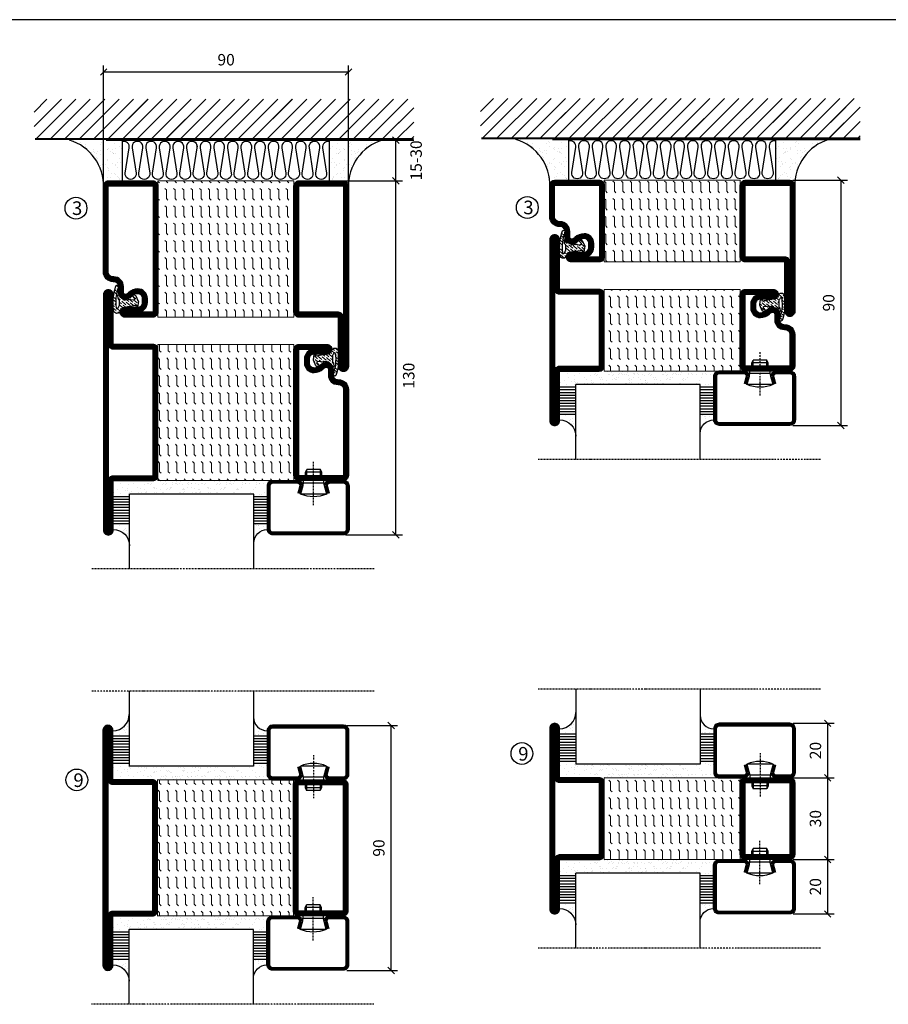
# Model space of a CAD drawing. Extents: x 0 to 1050, y 0 to 742.
# Drawn here: x 198 to 517, y 356 to 718 of the extents above; entities that cross this region are included whole.
import ezdxf

# ---------------------------------------------------------------- set-up
doc = ezdxf.new("R2010")
doc.units = 0
doc.linetypes.add('DASHDOT', pattern=[1, 0.5, -0.25, 0, -0.25])
doc.layers.get('0').update_dxf_attribs({"linetype": 'CONTINUOUS'})
doc.layers.get('DEFPOINTS').update_dxf_attribs({"linetype": 'CONTINUOUS'})
for name, color, linetype in [('CENTRUM', 3, 'DASHDOT'), ('FOGNINGB', 5, 'CONTINUOUS'), ('FRAME050', 6, 'CONTINUOUS'), ('GLAS_MED_FOGNING', 2, 'CONTINUOUS'), ('ISOLATION', 2, 'CONTINUOUS'), ('ISOLATOR', 2, 'CONTINUOUS'), ('ISOLERING', 3, 'CONTINUOUS'), ('SPKONTUR', 7, 'CONTINUOUS'), ('STALPROFIL', 1, 'CONTINUOUS')]:
    doc.layers.add(name, color=color, linetype=linetype)
doc.styles.add('ROMANS', font='romans', dxfattribs={"width": 0.8})
doc.dimstyles.new('ROMANS', dxfattribs={"dimscale": 1.2, "dimtxt": 3.5, "dimasz": 2, "dimexe": 2, "dimexo": 1, "dimgap": 2, "dimtad": 1, "dimdsep": 46, "dimtxsty": 'ROMANS', "dimblk1": 'OBLIQUE', "dimblk2": 'OBLIQUE', "dimsah": 1, "dimcen": 2.5, "dimclrd": 2, "dimclre": 2, "dimclrt": 6, "dimadec": 0, "dimazin": 0, "dimtfac": 1, "dimtmove": 2, "dimatfit": 3, "dimfxl": 1, "dimtolj": 1, "dimarcsym": 0})
pattern_1 = [(270, (-995.0312, -220), (3.175, -7e-16), [3.175, -3.175]), (315, (-995.0312, -223.175), (3.175, -9e-16), [0.79375, -2.902628, 0.79375, -4.490128])]

# ---------------------------------------------------------------- blocks, each defined once
blk = doc.blocks.new('_Oblique')
at = {"color": 0, "linetype": 'ByBlock', "lineweight": -2}
blk.add_line((-0.5, -0.5), (0.5, 0.5), dxfattribs=at)
blk = doc.blocks.new('*D438')
at = {"layer": 'DEFPOINTS', "color": 0, "transparency": 16777216}
for p in [(317.11, 658.35), (336.35, 658.35), (316.64, 528.36)]:
    blk.add_point(p, dxfattribs=at)
at = {"layer": 'GLAS_MED_FOGNING', "color": 2, "lineweight": -2, "transparency": 16777216}
for p, q in [((318.31, 658.35), (338.75, 658.35)), ((336.35, 528.36), (336.35, 658.35)), ((317.84, 528.36), (338.75, 528.36))]:
    blk.add_line(p, q, dxfattribs=at)
at = {"layer": 'GLAS_MED_FOGNING', "color": 2, "lineweight": -2, "transparency": 16777216, "xscale": 2.4, "yscale": 2.4, "zscale": 2.4}
for p, rotation in [((336.35, 658.35), 90), ((336.35, 528.36), 270)]:
    blk.add_blockref('_Oblique', p, dxfattribs=dict(at, rotation=rotation))
at = {"layer": 'GLAS_MED_FOGNING', "color": 6, "transparency": 16777216, "insert": (341.09, 586.8), "char_height": 4.2, "attachment_point": 5, "rotation": 90, "style": 'ROMANS'}
blk.add_mtext('\\A1;130', dxfattribs=at)
blk = doc.blocks.new('*D439')
at = {"layer": 'DEFPOINTS', "color": 0, "transparency": 16777216}
for p in [(331.44, 673.3), (336.35, 673.3), (300.71, 658.35)]:
    blk.add_point(p, dxfattribs=at)
at = {"layer": 'GLAS_MED_FOGNING', "color": 2, "lineweight": -2, "transparency": 16777216}
for p, q in [((332.64, 673.3), (338.75, 673.3)), ((336.35, 658.35), (336.35, 673.3)), ((301.91, 658.35), (338.75, 658.35))]:
    blk.add_line(p, q, dxfattribs=at)
at = {"layer": 'GLAS_MED_FOGNING', "color": 2, "lineweight": -2, "transparency": 16777216, "xscale": 2.4, "yscale": 2.4, "zscale": 2.4}
for p, rotation in [((336.35, 673.3), 90), ((336.35, 658.35), 270)]:
    blk.add_blockref('_Oblique', p, dxfattribs=dict(at, rotation=rotation))
at = {"layer": 'GLAS_MED_FOGNING', "color": 6, "transparency": 16777216, "insert": (343.81, 665.83), "char_height": 4.2, "attachment_point": 5, "rotation": 90, "style": 'ROMANS'}
blk.add_mtext('\\A1;15-30', dxfattribs=at)
blk = doc.blocks.new('*X35')
at = {"color": 0}
for p, q in [((-89, -51.88), (-77.52, -40.4)), ((-89, -46.57), (-82.83, -40.4)), ((-89, -41.27), (-88.13, -40.4)), ((-86.82, -55), (-72.22, -40.4)), ((-81.52, -55), (-66.92, -40.4)), ((-76.21, -55), (-61.61, -40.4)), ((-70.91, -55), (-56.31, -40.4)), ((-65.61, -55), (-51.01, -40.4)), ((-60.3, -55), (-45.7, -40.4)), ((-55, -55), (-40.4, -40.4)), ((-49.7, -55), (-35.1, -40.4)), ((-44.39, -55), (-29.79, -40.4)), ((-39.09, -55), (-24.49, -40.4)), ((-33.79, -55), (-19.19, -40.4)), ((-28.48, -55), (-13.88, -40.4)), ((-23.18, -55), (-8.58, -40.4)), ((-17.88, -55), (-3.28, -40.4)), ((-12.57, -55), (2.03, -40.4)), ((-7.27, -55), (7.33, -40.4)), ((-1.97, -55), (12.63, -40.4)), ((3.34, -55), (17.94, -40.4)), ((8.64, -55), (23.24, -40.4)), ((13.94, -55), (24, -44.94)), ((19.25, -55), (24, -50.25))]:
    blk.add_line(p, q, dxfattribs=at)
blk = doc.blocks.new('*X34')
at = {"color": 0}
for p, q in [((-6.84, -25.06), (-6.84, -25.06)), ((-1.82, -25.1), (-1.82, -25.1)), ((-0.61, -25.05), (-0.61, -25.05)), ((0, -24.05), (0, -24.05)), ((-6.93, -26.8), (-6.93, -26.8)), ((-6.01, -25.8), (-6.01, -25.8)), ((-6, -25.6), (-6, -25.6)), ((-5.64, -26.14), (-5.64, -26.14)), ((-5.3, -26.59), (-5.3, -26.59)), ((-4.52, -27.17), (-4.52, -27.17)), ((-3.9, -27.74), (-3.9, -27.74)), ((-2.96, -27.54), (-2.96, -27.54)), ((-2.59, -26.23), (-2.59, -26.23)), ((-1.55, -26.1), (-1.55, -26.1)), ((0.08, -25.88), (0.08, -25.88)), ((-6.93, -29.02), (-6.93, -29.02)), ((-6.13, -31.88), (-6.13, -31.88)), ((-5.23, -30.07), (-5.23, -30.07)), ((-5.09, -31.74), (-5.09, -31.74)), ((-4.39, -31.02), (-4.39, -31.02)), ((-4.38, -30.61), (-4.38, -30.61)), ((-3.46, -31.53), (-3.46, -31.53)), ((-1.91, -29.56), (-1.91, -29.56)), ((-1.7, -28.95), (-1.7, -28.95)), ((-1.54, -29.9), (-1.54, -29.9)), ((-0.74, -31.17), (-0.74, -31.17)), ((0.2, -31.49), (0.2, -31.49)), ((0.3, -31.03), (0.3, -31.03)), ((1, -30.06), (1, -30.06)), ((1.01, -30.83), (1.01, -30.83)), ((-6.81, -32.87), (-6.81, -32.87)), ((-5.82, -33.25), (-5.82, -33.25)), ((-4.27, -34.88), (-4.27, -34.88)), ((-3.83, -35.07), (-3.83, -35.07)), ((-3.61, -35.08), (-3.61, -35.08)), ((-3.46, -35.41), (-3.46, -35.41)), ((-2.77, -35.62), (-2.77, -35.62)), ((-1.57, -32.81), (-1.57, -32.81)), ((-1.35, -32.54), (-1.35, -32.54)), ((1.1, -36.1), (1.1, -36.1)), ((1.13, -34.68), (1.13, -34.68)), ((2.14, -35.97), (2.14, -35.97)), ((2.19, -33.32), (2.19, -33.32)), ((2.55, -33.65), (2.55, -33.65)), ((2.62, -35.07), (2.62, -35.07)), ((3.46, -35.61), (3.46, -35.61)), ((3.77, -35.75), (3.77, -35.75)), ((4.29, -35.25), (4.29, -35.25)), ((-6.68, -36.73), (-6.68, -36.73)), ((-5.96, -37.56), (-5.96, -37.56)), ((-4.28, -36.81), (-4.28, -36.81)), ((-4.14, -38.73), (-4.14, -38.73)), ((-3.24, -36.68), (-3.24, -36.68)), ((-1.72, -37), (-1.72, -37)), ((-1.62, -36.46), (-1.62, -36.46)), ((-1.44, -36.66), (-1.44, -36.66)), ((0.27, -37.55), (0.27, -37.55)), ((0.27, -38.83), (0.27, -38.83)), ((0.64, -39.16), (0.64, -39.16)), ((1.26, -38.54), (1.26, -38.54)), ((3.67, -36.69), (3.67, -36.69)), ((6.29, -37.07), (6.29, -37.07)), ((6.5, -37.54), (6.5, -37.54)), ((6.5, -38.47), (6.5, -38.47)), ((6.65, -37.41), (6.65, -37.41)), ((8.39, -39), (8.39, -39)), ((10.99, -39.98), (10.99, -39.98))]:
    blk.add_line(p, q, dxfattribs=at)
blk = doc.blocks.new('65_INF-B10')
at = {"layer": 'FOGNINGB', "const_width": 0.8}
for points in [[(29, -40.4), (-89, -40.4)], [(50.21, -40.4), (-67.79, -40.4)]]:
    blk.add_lwpolyline(points, dxfattribs=at)
at = {"layer": 'GLAS_MED_FOGNING'}
for p, q in [((-58, -25), (-58, -40)), ((18, -25), (18, -40))]:
    blk.add_line(p, q, dxfattribs=at)
for centre, start, end in [((-82.61, -23.14), 286.8568, 2.0678), ((42.61, -23.14), 177.9322, 253.1432)]:
    blk.add_arc(centre, 17.62, start, end, dxfattribs=at)
at = {"layer": 'ISOLERING'}
for points in [[(-58, -39.44, 0.538866), (-55.52, -37.19), (-56.98, -27.81, -1.166667), (-53.02, -27.81), (-54.48, -37.19, 1.166667), (-50.52, -37.19), (-51.98, -27.81, -1.166667), (-48.02, -27.81), (-49.48, -37.19, 1.166667), (-45.52, -37.19), (-46.98, -27.81, -1.166667), (-43.02, -27.81), (-44.48, -37.19, 1.166667), (-40.52, -37.19), (-41.98, -27.81, -1.166667), (-38.02, -27.81), (-39.48, -37.19, 1.166667), (-35.52, -37.19), (-36.98, -27.81, -1.166667), (-33.02, -27.81), (-34.48, -37.19, 1.166667), (-30.52, -37.19), (-31.98, -27.81, -1.166667), (-28.02, -27.81), (-29.48, -37.19, 1.166667), (-25.52, -37.19), (-26.98, -27.81, -1.166667), (-23.02, -27.81), (-24.48, -37.19, 1.166667), (-20.52, -37.19), (-21.98, -27.81, -1.166667), (-18.02, -27.81), (-19.48, -37.19, 1.166667), (-15.52, -37.19), (-16.98, -27.81, -1.166667), (-13.02, -27.81), (-14.48, -37.19, 1.166667), (-10.52, -37.19), (-11.98, -27.81, -1.166667), (-8.02, -27.81), (-9.48, -37.19, 0.538866), (-7, -39.44, 0.538866)], [(-53, -39.44, 0.538866), (-50.52, -37.19), (-51.98, -27.81, -1.166667), (-48.02, -27.81), (-49.48, -37.19, 1.166667), (-45.52, -37.19), (-46.98, -27.81, -1.166667), (-43.02, -27.81), (-44.48, -37.19, 1.166667), (-40.52, -37.19), (-41.98, -27.81, -1.166667), (-38.02, -27.81), (-39.48, -37.19, 1.166667), (-35.52, -37.19), (-36.98, -27.81, -1.166667), (-33.02, -27.81), (-34.48, -37.19, 1.166667), (-30.52, -37.19), (-31.98, -27.81, -1.166667), (-28.02, -27.81), (-29.48, -37.19, 1.166667), (-25.52, -37.19), (-26.98, -27.81, -1.166667), (-23.02, -27.81), (-24.48, -37.19, 1.166667), (-20.52, -37.19), (-21.98, -27.81, -1.166667), (-18.02, -27.81), (-19.48, -37.19, 1.166667), (-15.52, -37.19), (-16.98, -27.81, -1.166667), (-13.02, -27.81), (-14.48, -37.19, 1.166667), (-10.52, -37.19), (-11.98, -27.81, -1.166667), (-8.02, -27.81), (-9.48, -37.19, 1.166667), (-5.52, -37.19), (-6.98, -27.81, -1.166667), (-3.02, -27.81), (-4.48, -37.19, 0.538866), (-2, -39.44, 0.538866)], [(-33, -39.44, 0.538866), (-30.52, -37.19), (-31.98, -27.81, -1.166667), (-28.02, -27.81), (-29.48, -37.19, 1.166667), (-25.52, -37.19), (-26.98, -27.81, -1.166667), (-23.02, -27.81), (-24.48, -37.19, 1.166667), (-20.52, -37.19), (-21.98, -27.81, -1.166667), (-18.02, -27.81), (-19.48, -37.19, 1.166667), (-15.52, -37.19), (-16.98, -27.81, -1.166667), (-13.02, -27.81), (-14.48, -37.19, 1.166667), (-10.52, -37.19), (-11.98, -27.81, -1.166667), (-8.02, -27.81), (-9.48, -37.19, 1.166667), (-5.52, -37.19), (-6.98, -27.81, -1.166667), (-3.02, -27.81), (-4.48, -37.19, 1.166667), (-0.52, -37.19), (-1.98, -27.81, -1.166667), (1.98, -27.81), (0.52, -37.19, 1.166667), (4.48, -37.19), (3.02, -27.81, -1.166667), (6.98, -27.81), (5.52, -37.19, 1.166667), (9.48, -37.19), (8.02, -27.81, -1.166667), (11.98, -27.81), (10.52, -37.19, 1.166667), (14.48, -37.19), (13.02, -27.81, -1.166667), (16.98, -27.81), (15.52, -37.19, 0.538866), (18, -39.44, 0.538866)]]:
    blk.add_lwpolyline(points, format="xyb", dxfattribs=at)
at = {"layer": 'SPKONTUR'}
blk.add_line((24, -40), (-89, -40), dxfattribs=at)
at = {"layer": 'FOGNINGB'}
for p in [(0, 0), (5.3, 0), (26.51, 0)]:
    blk.add_blockref('*X35', p, dxfattribs=at)
at = {"layer": 'GLAS_MED_FOGNING', "xscale": -1}
blk.add_blockref('*X34', (-65, 0), dxfattribs=at)
at = {"layer": 'GLAS_MED_FOGNING'}
blk.add_blockref('*X34', (25, 0), dxfattribs=at)
blk = doc.blocks.new('*D441')
at = {"layer": 'DEFPOINTS', "color": 0, "transparency": 16777216}
for p in [(317.21, 458.4), (334.61, 458.4), (317.21, 368.4)]:
    blk.add_point(p, dxfattribs=at)
at = {"layer": 'GLAS_MED_FOGNING', "color": 2, "lineweight": -2, "transparency": 16777216}
for p, q in [((318.41, 458.4), (337.01, 458.4)), ((334.61, 368.4), (334.61, 458.4)), ((318.41, 368.4), (337.01, 368.4))]:
    blk.add_line(p, q, dxfattribs=at)
at = {"layer": 'GLAS_MED_FOGNING', "color": 2, "lineweight": -2, "transparency": 16777216, "xscale": 2.4, "yscale": 2.4, "zscale": 2.4}
for p, rotation in [((334.61, 458.4), 90), ((334.61, 368.4), 270)]:
    blk.add_blockref('_Oblique', p, dxfattribs=dict(at, rotation=rotation))
at = {"layer": 'GLAS_MED_FOGNING', "color": 6, "transparency": 16777216, "insert": (330.11, 413.4), "char_height": 4.2, "attachment_point": 5, "rotation": 90, "style": 'ROMANS'}
blk.add_mtext('\\A1;90', dxfattribs=at)
blk = doc.blocks.new('*D442')
at = {"color": 2, "lineweight": -2, "transparency": 16777216}
for p, q in [((229, 657), (229, 700.7)), ((229, 698.3), (319, 698.3)), ((319, 657.66), (319, 700.7))]:
    blk.add_line(p, q, dxfattribs=at)
at = {"layer": 'DEFPOINTS', "color": 0, "transparency": 16777216}
for p in [(319, 698.3), (229, 655.8), (319, 656.46)]:
    blk.add_point(p, dxfattribs=at)
at = {"color": 2, "lineweight": -2, "transparency": 16777216, "xscale": 2.4, "yscale": 2.4, "zscale": 2.4, "rotation": 180}
blk.add_blockref('_Oblique', (229, 698.3), dxfattribs=at)
at = {"color": 2, "lineweight": -2, "transparency": 16777216, "xscale": 2.4, "yscale": 2.4, "zscale": 2.4}
blk.add_blockref('_Oblique', (319, 698.3), dxfattribs=at)
at = {"color": 6, "transparency": 16777216, "insert": (274, 702.8), "char_height": 4.2, "attachment_point": 5, "style": 'ROMANS'}
blk.add_mtext('\\A1;90', dxfattribs=at)
blk = doc.blocks.new('*X58')
at = {"color": 0}
for p, q in [((-54.91, 29.43), (-54.91, 29.43)), ((-54.35, 29.09), (-54.35, 29.09)), ((-53.67, 29.92), (-53.67, 29.92)), ((-51.63, 29.45), (-51.63, 29.45)), ((-51.01, 29.96), (-51.01, 29.96)), ((-50.59, 29.59), (-50.59, 29.59)), ((-49.52, 29.98), (-49.52, 29.98)), ((-48.97, 29.8), (-48.97, 29.8)), ((-48.68, 29.44), (-48.68, 29.44)), ((-43.29, 29.99), (-43.29, 29.99)), ((-42.45, 29.46), (-42.45, 29.46)), ((-36.22, 29.47), (-36.22, 29.47)), ((-55.28, 26.61), (-55.28, 26.61)), ((-53.54, 26.07), (-53.54, 26.07)), ((-51.87, 27.5), (-51.87, 27.5)), ((-50.85, 28.14), (-50.85, 28.14)), ((-49.27, 28.36), (-49.27, 28.36)), ((-48.14, 26.26), (-48.14, 26.26)), ((-47.28, 26.54), (-47.28, 26.54)), ((-46.91, 26.2), (-46.91, 26.2)), ((-45.73, 28.12), (-45.73, 28.12)), ((-45.64, 27.51), (-45.64, 27.51)), ((-43.37, 25.36), (-43.37, 25.36)), ((-42.91, 26.33), (-42.91, 26.33)), ((-41.74, 25.57), (-41.74, 25.57)), ((-41.27, 28.29), (-41.27, 28.29)), ((-40.9, 27.96), (-40.9, 27.96)), ((-40.33, 28.31), (-40.33, 28.31)), ((-39.41, 27.52), (-39.41, 27.52)), ((-39.16, 26.36), (-39.16, 26.36)), ((-39.02, 25.93), (-39.02, 25.93)), ((-37.98, 26.07), (-37.98, 26.07)), ((-37.79, 26.31), (-37.79, 26.31)), ((-36.36, 26.28), (-36.36, 26.28)), ((-35.09, 28.38), (-35.09, 28.38)), ((-44.41, 25.22), (-44.41, 25.22))]:
    blk.add_line(p, q, dxfattribs=at)
blk = doc.blocks.new('*X49')
at = {"color": 0}
for p, q in [((-57.17, 44.26), (-57.17, 44.26)), ((-56.58, 43.49), (-56.58, 43.49)), ((-56.12, 44.39), (-56.12, 44.39)), ((-59.16, 41.51), (-59.16, 41.51)), ((-57.66, 43.32), (-57.66, 43.32)), ((-57.29, 42.98), (-57.29, 42.98)), ((-56.72, 42.52), (-56.72, 42.52)), ((-55.55, 41.39), (-55.55, 41.39)), ((-61.13, 29.42), (-61.13, 29.42)), ((-58.79, 29.95), (-58.79, 29.95)), ((-55.75, 29.97), (-55.75, 29.97)), ((-61.36, 28.17), (-61.36, 28.17)), ((-59.73, 28.38), (-59.73, 28.38)), ((-58.66, 26.09), (-58.66, 26.09)), ((-58.1, 27.49), (-58.1, 27.49)), ((-57.02, 28.74), (-57.02, 28.74)), ((-56.08, 28.07), (-56.08, 28.07)), ((-55.98, 28.88), (-55.98, 28.88))]:
    blk.add_line(p, q, dxfattribs=at)
blk = doc.blocks.new('GLASV6_18')
at = {"layer": 'GLAS_MED_FOGNING'}
for p, q in [((9.6, 49), (9.6, 30)), ((9.6, 41), (3.6, 41)), ((9.6, 40), (3.6, 40)), ((9.6, 39), (3.6, 39)), ((9.6, 38), (3.6, 38)), ((9.6, 37), (3.6, 37)), ((9.6, 36), (3.6, 36)), ((9.6, 35), (3.6, 35)), ((9.6, 34), (3.6, 34)), ((9.6, 33), (3.6, 33)), ((9.6, 32), (3.6, 32)), ((9.6, 31), (3.6, 31))]:
    blk.add_line(p, q, dxfattribs=at)
blk.add_arc((3.6, 49), 6, 270, 0, dxfattribs=at)
blk.add_blockref('*X49', (65, 0), dxfattribs=at)
blk = doc.blocks.new('SP40020')
at = {"layer": 'CENTRUM'}
blk.add_line((-13, 34.07), (-13, 18), dxfattribs=at)
at = {"layer": 'GLAS_MED_FOGNING'}
for p, q in [((-8.2, 30), (-17.8, 30)), ((-17.8, 30), (-16.73, 26)), ((-8.2, 30), (-9.27, 26)), ((-9.27, 26), (-16.73, 26)), ((-16.73, 26), (-16.73, 25)), ((-9.27, 26), (-9.27, 25)), ((-16, 23.5), (-16, 22)), ((-10, 22), (-16, 22)), ((-16, 22), (-15.5, 21)), ((-15.5, 23.5), (-15.5, 21)), ((-10.5, 23.5), (-10.5, 21)), ((-10, 22), (-10.5, 21)), ((-10, 23.5), (-10, 22)), ((-10.5, 21), (-15.5, 21))]:
    blk.add_line(p, q, dxfattribs=at)
blk.add_arc((-13, 18.93), 12.07, 66.5445, 113.4555, dxfattribs=at)
blk = doc.blocks.new('SP43020')
at = {"layer": 'SPKONTUR'}
blk.add_lwpolyline([(-8.2, 30), (-9, 27, 0.414214), (-7, 25), (-2, 25, 0.414214), (0, 27), (0, 43, 0.414214), (-2, 45), (-28, 45, 0.414214), (-30, 43), (-30, 27, 0.414214), (-28, 25), (-19, 25, 0.414214), (-17, 27), (-17.8, 30)], format="xyb", dxfattribs=at)
at = {"layer": 'STALPROFIL', "const_width": 1.25}
blk.add_lwpolyline([(-7.59, 29.84), (-8.37, 26.93, 0.398381), (-7, 25.62), (-2, 25.62, 0.414214), (-0.62, 27), (-0.62, 43, 0.414214), (-2, 44.38), (-28, 44.38, 0.414214), (-29.37, 43), (-29.37, 27, 0.414214), (-28, 25.62), (-19, 25.62, 0.398381), (-17.63, 26.93), (-18.41, 29.84)], format="xyb", dxfattribs=at)
at = {"layer": 'GLAS_MED_FOGNING'}
blk.add_blockref('SP40020', (0, 0), dxfattribs=at)
blk = doc.blocks.new('*X50')
at = {"color": 0}
for p, q in [((-39.97, 46.52), (-39.97, 46.52)), ((-39.43, 41.14), (-39.43, 41.14)), ((-39.17, 41.45), (-39.17, 41.45)), ((-38.29, 41.72), (-38.29, 41.72)), ((-38.13, 41.58), (-38.13, 41.58)), ((-38.03, 42.56), (-38.03, 42.56)), ((-36.5, 41.8), (-36.5, 41.8)), ((-37.92, 30.16), (-37.92, 30.16)), ((-37.06, 30), (-37.06, 30)), ((-36.22, 29.47), (-36.22, 29.47)), ((-35.25, 30.05), (-35.25, 30.05)), ((-39.41, 27.52), (-39.41, 27.52)), ((-39.16, 26.36), (-39.16, 26.36)), ((-39.02, 25.93), (-39.02, 25.93)), ((-37.98, 26.07), (-37.98, 26.07)), ((-37.79, 26.31), (-37.79, 26.31)), ((-36.36, 26.28), (-36.36, 26.28)), ((-35.09, 28.38), (-35.09, 28.38))]:
    blk.add_line(p, q, dxfattribs=at)
blk = doc.blocks.new('GLASH5')
at = {"layer": 'GLAS_MED_FOGNING'}
for p, q in [((-25, 49), (-25, 30)), ((-20, 41), (-25, 41)), ((-20, 40), (-25, 40)), ((-20, 39), (-25, 39)), ((-20, 38), (-25, 38)), ((-20, 37), (-25, 37)), ((-20, 36), (-25, 36)), ((-20, 35), (-25, 35)), ((-20, 34), (-25, 34)), ((-20, 33), (-25, 33)), ((-20, 32), (-25, 32)), ((-20, 31), (-25, 31))]:
    blk.add_line(p, q, dxfattribs=at)
blk.add_arc((-20, 48), 5, 180, 270, dxfattribs=at)
blk.add_blockref('*X50', (15, 0), dxfattribs=at)
blk = doc.blocks.new('glas 77000')
at = {"layer": 'CENTRUM'}
blk.add_lwpolyline([(154.51, 557.55), (90.25, 557.55), (69.85, 557.55), (50.79, 557.55)], dxfattribs=at)
at = {"layer": 'GLAS_MED_FOGNING'}
for p, q in [((110.25, 585.05), (64.6, 585.05)), ((64.6, 557.55), (64.6, 566.05)), ((110.25, 557.55), (110.25, 566.05))]:
    blk.add_line(p, q, dxfattribs=at)
at = {"xscale": -1, "rotation": 180}
for name, p in [('SP43020', (145.25, 615.05)), ('GLASV6_18', (55, 615.05))]:
    blk.add_blockref(name, p, dxfattribs=at)
at = {"layer": 'GLAS_MED_FOGNING', "xscale": -1, "rotation": 180}
for name, p in [('*X58', (119.5, 615.05)), ('*X58', (125.25, 615.05)), ('*X58', (139.33, 615.05)), ('*X58', (145.09, 615.05)), ('GLASH5', (135.25, 615.05))]:
    blk.add_blockref(name, p, dxfattribs=at)
blk = doc.blocks.new('5020')
at = {"layer": 'SPKONTUR'}
for points in [[(-13.2, 0, -0.4142136), (-15, 1.8), (-15, 18.2, -0.4142136), (-13.2, 20), (33.2, 20, -0.4142136), (35, 18.2), (35, 1.8, -0.4142136), (33.2, 0)], [(-13.2, 1.75, -0.4142136), (-13.25, 1.8), (-13.25, 18.2, -0.4142136), (-13.2, 18.25), (33.2, 18.25, -0.4142136), (33.25, 18.2), (33.25, 1.8, -0.4142136), (33.2, 1.75)]]:
    blk.add_lwpolyline(points, format="xyb", close=True, dxfattribs=at)
at = {"layer": 'STALPROFIL', "const_width": 1.75}
blk.add_lwpolyline([(-13.2, 0.875, -0.4142136), (-14.125, 1.8), (-14.125, 18.2, -0.4142136), (-13.2, 19.125), (33.2, 19.125, -0.4142136), (34.125, 18.2), (34.125, 1.8, -0.4142136), (33.2, 0.875)], format="xyb", close=True, dxfattribs=at)
blk = doc.blocks.new('5022')
at = {"layer": 'SPKONTUR', "flags": 128}
blk.add_lwpolyline([(-15, -1.8), (-15, -16.4), (-33.2, -16.4, 0.414214), (-35, -18.2), (-35, -18.2, 0.414214), (-33.2, -20), (53.2, -20, 0.414214), (55, -18.2), (55, -18.2, 0.414214), (53.2, -16.4), (35, -16.4), (35, -1.8, 0.414214), (33.2, 0), (-13.2, 0, 0.414214)], format="xyb", close=True, dxfattribs=at)
at = {"layer": 'SPKONTUR'}
for points in [[(10, -18.25), (53.2, -18.25, 0.413617), (53.25, -18.2, 0.413581), (53.2, -18.15), (35, -18.15, -0.414214), (33.25, -16.4), (33.25, -1.8, 0.414214), (33.2, -1.75), (10, -1.75), (-13.2, -1.75, 0.414214), (-13.25, -1.8), (-13.25, -16.4, -0.414214), (-15, -18.15), (-33.2, -18.15, 0.413629), (-33.25, -18.2, 0.413569), (-33.2, -18.25)], [(53.2, -18.25), (53.2, -18.25, 0.413617), (53.25, -18.2, 0.413581), (53.2, -18.15), (35, -18.15, -0.414214), (33.25, -16.4), (33.25, -1.8, 0.414214), (33.2, -1.75), (33.2, -1.75), (-13.2, -1.75, 0.414214), (-13.25, -1.8), (-13.25, -16.4, -0.414214), (-15, -18.15), (-33.2, -18.15, 0.413629), (-33.25, -18.2, 0.413569), (-33.2, -18.25)]]:
    blk.add_lwpolyline(points, format="xyb", close=True, dxfattribs=at)
at = {"layer": 'STALPROFIL', "const_width": 1.75, "flags": 128}
blk.add_lwpolyline([(53.2, -17.28), (35, -17.28, -0.414214), (34.12, -16.4), (34.12, -1.8, 0.414214), (33.2, -0.88), (33.2, -0.88), (-13.2, -0.88, 0.414214), (-14.12, -1.8), (-14.12, -16.4, -0.414214), (-15, -17.28), (-33.2, -17.28, 0.414214), (-34.12, -18.2, 0.414214), (-33.2, -19.12), (53.2, -19.12, 0.414214), (54.12, -18.2, 0.414214)], format="xyb", close=True, dxfattribs=at)
blk.add_lwpolyline([(53.2, -19.12), (53.2, -19.12)], dxfattribs=at)
blk = doc.blocks.new('*U419')
at = {"layer": 'ISOLATOR', "lineweight": 0}
h = blk.add_hatch(dxfattribs=at)
h.set_pattern_fill('FLEX', color=256, scale=0.5, angle=-90, style=0)
h.set_pattern_definition(pattern_1)
h.paths.add_polyline_path([(-20, 25), (-70, 25), (-70, -25), (-20, -25)])
blk.add_lwpolyline([(-70, 25), (-70, -25), (-20, -25), (-20, 25)], close=True, dxfattribs=at)
at = {"lineweight": 0, "rotation": 270}
for name, p in [('5022', (-70, 10)), ('5020', (-20, 10))]:
    blk.add_blockref(name, p, dxfattribs=at)
blk = doc.blocks.new('3010')
at = {"layer": 'SPKONTUR'}
blk.add_lwpolyline([(-8.4, 11.9), (-8.4, 11.89), (-8.4, 11.9, -0.414214), (-5.9, 14.4), (-3.8, 14.4, 0.414214), (-2, 16.2), (-2, 16.4, -0.414214), (1.6, 20), (13.2, 20, -0.414214), (15, 18.2), (15, 1.8, -0.414214), (13.2, 0), (-13.2, 0, -0.414214), (-15, 1.8), (-15, 12.1, -0.414214), (-13.2, 13.9), (-13.2, 13.9, -0.414214), (-11.4, 12.1), (-11.4, 7.4, 0.414214), (-9.6, 5.6), (-8.2, 5.6, 0.414214), (-6.4, 7.4, 0.198912), (-7.28, 9.52), (-7.52, 9.76, -0.198912), (-8.4, 11.89)], format="xyb", dxfattribs=at)
blk.add_lwpolyline([(-6.65, 11.89), (-6.65, 11.9, -0.414214), (-5.9, 12.65), (-3.8, 12.65, 0.414214), (-0.25, 16.2), (-0.25, 16.4, -0.414214), (1.6, 18.25), (13.2, 18.25, -0.414214), (13.25, 18.2), (13.25, 1.8, -0.414214), (13.2, 1.75), (-13.2, 1.75, -0.414214), (-13.25, 1.8), (-13.25, 12.1, -0.413618), (-13.2, 12.15, -0.41358), (-13.15, 12.1), (-13.15, 7.4, 0.414214), (-9.6, 3.85), (-8.2, 3.85, 0.414214), (-4.65, 7.4, 0.198912), (-6.04, 10.76), (-6.28, 11, -0.198912)], format="xyb", close=True, dxfattribs=at)
at = {"layer": 'STALPROFIL', "const_width": 1.75}
blk.add_lwpolyline([(-7.52, 11.89), (-7.52, 11.9, -0.414214), (-5.9, 13.53), (-3.8, 13.53, 0.414214), (-1.13, 16.2), (-1.13, 16.4, -0.414214), (1.6, 19.12), (13.2, 19.12, -0.414214), (14.12, 18.2), (14.12, 1.8, -0.414214), (13.2, 0.88), (-13.2, 0.88, -0.414214), (-14.12, 1.8), (-14.12, 12.1, -0.414214), (-13.2, 13.02, -0.414214), (-12.28, 12.1), (-12.28, 7.4, 0.414214), (-9.6, 4.73), (-8.2, 4.73, 0.414214), (-5.52, 7.4, 0.198912), (-6.66, 10.14), (-6.9, 10.38, -0.198912)], format="xyb", close=True, dxfattribs=at)
blk = doc.blocks.new('SP40035')
at = {"layer": 'GLAS_MED_FOGNING', "lineweight": 0}
h = blk.add_hatch(dxfattribs=at)
h.set_pattern_fill('ANSI36', color=256, scale=0.25, angle=5, style=0)
h.set_pattern_definition([(50, (1250, -935), (0.2848244, 1.57429627), [1.984375, -0.396875, 0, -0.396875])])
h.paths.add_polyline_path([(6.28, 11.93, -0.354119), (6.48, 12.26), (6.63, 12.32, -0.206482), (7.71, 13.98, -0.042559), (8.12, 14.28, 0.7927), (8, 14.65), (6.9, 14.56, 0.177741), (6.78, 14.5), (6.71, 14.43, -0.198912), (6, 14.14), (4.43, 14.14, -0.155409), (3.85, 14.32, 0.0327), (3.54, 14.52, -0.977099), (3.45, 15.32, -0.132977), (10.82, 14.45, 0.048391), (10.91, 14.4), (11.2, 14.4, 0.020293), (11.35, 14.41, 0.593297), (11.43, 15.37, 0.066094), (6.59, 16.4), (3.67, 16.4, 0.01672), (2.43, 16.26, 0.695311), (1.97, 13.89, -0.169939), (3.05, 13.4, -0.085808), (3.42, 12.96), (3.44, 12.83, -0.105307), (3.6, 12.1), (3.6, 11.85), (4.21, 8.01, -0.463822), (4.11, 7.89), (3.86, 8.02, 0.250947), (3.6, 7.77), (3.6, 7.54, 0.062275), (3.64, 7.45), (5.74, 7.16, 0.129372), (5.89, 7.19), (7.85, 8.08, 0.605976), (7.76, 9.28), (6.8, 8.41, -0.440011), (6.44, 8.66), (6.29, 9.75, -0.305731), (6.38, 9.95), (6.43, 9.98, 0.305731), (6.53, 10.18)])
at = {"layer": 'ISOLATION', "flags": 128}
blk.add_lwpolyline([(2.43, 16.26, -0.122178), (11.43, 15.37, -1), (10.82, 14.45, 0.13322), (3.44, 15.32, 0.960853), (3.54, 14.52, -0.0327), (3.85, 14.32, 0.155409), (4.43, 14.14), (6, 14.14, 0.198912), (6.71, 14.43), (6.78, 14.5, -0.177741), (6.9, 14.56), (8, 14.65, -0.7927), (8.12, 14.28, 0.196607), (6.77, 12.46, -0.247298), (6.64, 12.32), (6.48, 12.26, 0.354119), (6.28, 11.93), (6.53, 10.18, -0.305731), (6.43, 9.98), (6.38, 9.95, 0.305731), (6.29, 9.75), (6.44, 8.66, 0.440011), (6.8, 8.41), (7.76, 9.28, -0.605976), (7.85, 8.08), (5.85, 7.18, -0.094896), (5.74, 7.16), (3.64, 7.45, -0.501378), (3.86, 8.02), (4.11, 7.89, 0.453318), (4.21, 8.01), (3.42, 12.96, 0.212342), (2.3, 13.75, -0.806331)], format="xyb", close=True, dxfattribs=at)
blk = doc.blocks.new('3022')
at = {"layer": 'SPKONTUR'}
for points in [[(-33.57, -19.94), (32.83, -19.94, 0.414214), (34.63, -18.14), (34.63, -18.14, 0.414214), (32.83, -16.34), (14.63, -16.34), (14.63, -1.74, 0.414214), (12.83, 0.06), (-13.57, 0.06), (-13.57, 0.06, 0.414214), (-15.37, -1.74), (-15.37, -16.34), (-33.57, -16.34, 0.414214), (-35.37, -18.14), (-35.37, -18.14, 0.414214), (-33.57, -19.94)], [(-33.57, -18.17), (32.83, -18.17, 0.414214), (32.85, -18.14, 0.414214), (32.83, -18.12), (14.63, -18.12, -0.414214), (12.85, -16.34), (12.85, -1.74, 0.414214), (12.83, -1.72), (-13.57, -1.72), (-13.57, -1.72, 0.414214), (-13.6, -1.74), (-13.6, -16.34, -0.414214), (-15.37, -18.12), (-33.57, -18.12, 0.414214), (-33.6, -18.14, 0.414214), (-33.57, -18.17)]]:
    blk.add_lwpolyline(points, format="xyb", close=True, dxfattribs=at)
at = {"layer": 'STALPROFIL', "const_width": 1.75}
blk.add_lwpolyline([(-33.57, -19.04), (32.83, -19.04, 0.414214), (33.73, -18.14, 0.414214), (32.83, -17.24), (14.63, -17.24, -0.414214), (13.73, -16.34), (13.73, -1.74, 0.414214), (12.83, -0.84), (-13.57, -0.84), (-13.57, -0.84, 0.414214), (-14.47, -1.74), (-14.47, -16.34, -0.414214), (-15.37, -17.24), (-33.57, -17.24, 0.414214), (-34.47, -18.14, 0.414214), (-33.57, -19.04)], format="xyb", close=True, dxfattribs=at)
blk = doc.blocks.new('53050')
at = {"layer": 'ISOLATOR', "lineweight": 0}
h = blk.add_hatch(dxfattribs=at)
h.set_pattern_fill('FLEX', color=256, scale=0.5, style=0)
h.set_pattern_definition([(0, (210, -950.0312), (0, 3.175), [3.175, -3.175]), (45, (213.175, -950.0312), (2e-16, 3.175), [0.79375, -2.902628, 0.79375, -4.490128])])
h.paths.add_polyline_path([(-15, 0), (15, 0), (15, 50), (-15, 50)])
blk.add_lwpolyline([(-15, 0), (15, 0), (15, 50), (-15, 50)], close=True, dxfattribs=at)
blk = doc.blocks.new('*U426')
at = {"lineweight": 0, "rotation": 270}
for name, p in [('53050', (-70, -15)), ('3010', (-20, -15)), ('SP40035', (-20, 0))]:
    blk.add_blockref(name, p, dxfattribs=at)
at = {"layer": 'ISOLATOR', "lineweight": 0, "rotation": 270}
blk.add_blockref('3022', (-70.06, -15.37), dxfattribs=at)
blk = doc.blocks.new('3021')
at = {"layer": 'SPKONTUR'}
for points in [[(-15, -16.4), (-15, -1.8, -0.414214), (-13.2, 0), (13.2, 0, -0.414214), (15, -1.8), (15, -18.2, -0.414214), (13.2, -20), (-33.2, -20, -0.414214), (-35, -18.2), (-35, -18.2, -0.414214), (-33.2, -16.4)], [(-13.25, -16.4), (-13.25, -1.8, -0.414214), (-13.2, -1.75), (13.2, -1.75, -0.414214), (13.25, -1.8), (13.25, -18.2, -0.414214), (13.2, -18.25), (-33.2, -18.25, -0.413618), (-33.25, -18.2, -0.413579), (-33.2, -18.15), (-15, -18.15, 0.414214)]]:
    blk.add_lwpolyline(points, format="xyb", close=True, dxfattribs=at)
at = {"layer": 'STALPROFIL', "const_width": 1.75}
blk.add_lwpolyline([(-14.13, -16.4), (-14.13, -1.8, -0.414214), (-13.2, -0.87), (13.2, -0.87, -0.414214), (14.12, -1.8), (14.12, -18.2, -0.414214), (13.2, -19.12), (-33.2, -19.12, -0.414214), (-34.13, -18.2, -0.414214), (-33.2, -17.27), (-15, -17.27, 0.414214)], format="xyb", close=True, dxfattribs=at)
blk = doc.blocks.new('*U421')
at = {"lineweight": 0, "rotation": 90}
for name, p in [('3010', (20, 15)), ('53050', (70, 15)), ('3021', (70, 15)), ('SP40035', (20, 0))]:
    blk.add_blockref(name, p, dxfattribs=at)
blk = doc.blocks.new('3020')
at = {"layer": 'SPKONTUR'}
for points in [[(-13.2, 0, -0.4142136), (-15, 1.8), (-15, 18.2, -0.4142136), (-13.2, 20), (13.2, 20, -0.4142136), (15, 18.2), (15, 1.8, -0.4142136), (13.2, 0)], [(-13.2, 1.75, -0.4142136), (-13.25, 1.8), (-13.25, 18.2, -0.4142136), (-13.2, 18.25), (13.2, 18.25, -0.4142136), (13.25, 18.2), (13.25, 1.8, -0.4142136), (13.2, 1.75)]]:
    blk.add_lwpolyline(points, format="xyb", close=True, dxfattribs=at)
at = {"layer": 'STALPROFIL', "const_width": 1.75}
blk.add_lwpolyline([(-13.2, 0.875, -0.4142136), (-14.125, 1.8), (-14.125, 18.2, -0.4142136), (-13.2, 19.125), (13.2, 19.125, -0.4142136), (14.125, 18.2), (14.125, 1.8, -0.4142136), (13.2, 0.875)], format="xyb", close=True, dxfattribs=at)
blk = doc.blocks.new('*U422')
at = {"lineweight": 0, "rotation": 270}
for name, p in [('53050', (-70, -15)), ('3020', (-20, -15))]:
    blk.add_blockref(name, p, dxfattribs=at)
at = {"layer": 'ISOLATOR', "lineweight": 0, "rotation": 270}
blk.add_blockref('3022', (-70.06, -15.37), dxfattribs=at)
blk = doc.blocks.new('*D443')
at = {"color": 2, "lineweight": -2, "transparency": 16777216}
for p, q in [((482.23, 658.56), (502.28, 658.56)), ((499.88, 658.56), (499.88, 568.55)), ((482.27, 568.55), (502.28, 568.55))]:
    blk.add_line(p, q, dxfattribs=at)
at = {"layer": 'DEFPOINTS', "color": 0, "transparency": 16777216}
for p in [(481.03, 658.56), (481.07, 568.55), (499.88, 568.55)]:
    blk.add_point(p, dxfattribs=at)
at = {"color": 2, "lineweight": -2, "transparency": 16777216, "xscale": 2.4, "yscale": 2.4, "zscale": 2.4}
for p, rotation in [((499.88, 658.56), 90), ((499.88, 568.55), 270)]:
    blk.add_blockref('_Oblique', p, dxfattribs=dict(at, rotation=rotation))
at = {"color": 6, "transparency": 16777216, "insert": (495.38, 613.56), "char_height": 4.2, "attachment_point": 5, "rotation": 90, "style": 'ROMANS'}
blk.add_mtext('\\A1;90', dxfattribs=at)
blk = doc.blocks.new('*D444')
at = {"color": 2, "lineweight": -2, "transparency": 16777216}
for p, q in [((482.31, 409.18), (497.42, 409.18)), ((495.02, 389.18), (495.02, 409.18)), ((482.31, 389.18), (497.42, 389.18))]:
    blk.add_line(p, q, dxfattribs=at)
at = {"layer": 'DEFPOINTS', "color": 0, "transparency": 16777216}
for p in [(481.11, 409.18), (495.02, 409.18), (481.11, 389.18)]:
    blk.add_point(p, dxfattribs=at)
at = {"color": 2, "lineweight": -2, "transparency": 16777216, "xscale": 2.4, "yscale": 2.4, "zscale": 2.4}
for p, rotation in [((495.02, 409.18), 90), ((495.02, 389.18), 270)]:
    blk.add_blockref('_Oblique', p, dxfattribs=dict(at, rotation=rotation))
at = {"color": 6, "transparency": 16777216, "insert": (490.52, 399.18), "char_height": 4.2, "attachment_point": 5, "rotation": 90, "style": 'ROMANS'}
blk.add_mtext('\\A1;20', dxfattribs=at)
blk = doc.blocks.new('*D445')
at = {"color": 2, "lineweight": -2, "transparency": 16777216}
for p, q in [((481.92, 439.18), (497.42, 439.18)), ((495.02, 409.18), (495.02, 439.18)), ((482.31, 409.18), (497.42, 409.18))]:
    blk.add_line(p, q, dxfattribs=at)
at = {"layer": 'DEFPOINTS', "color": 0, "transparency": 16777216}
for p in [(480.72, 439.18), (495.02, 439.18), (481.11, 409.18)]:
    blk.add_point(p, dxfattribs=at)
at = {"color": 2, "lineweight": -2, "transparency": 16777216, "xscale": 2.4, "yscale": 2.4, "zscale": 2.4}
for p, rotation in [((495.02, 439.18), 90), ((495.02, 409.18), 270)]:
    blk.add_blockref('_Oblique', p, dxfattribs=dict(at, rotation=rotation))
at = {"color": 6, "transparency": 16777216, "insert": (490.52, 424.18), "char_height": 4.2, "attachment_point": 5, "rotation": 90, "style": 'ROMANS'}
blk.add_mtext('\\A1;30', dxfattribs=at)
blk = doc.blocks.new('*D446')
at = {"color": 2, "lineweight": -2, "transparency": 16777216}
for p, q in [((482.31, 459.18), (497.42, 459.18)), ((495.02, 439.18), (495.02, 459.18)), ((482.31, 439.18), (497.42, 439.18))]:
    blk.add_line(p, q, dxfattribs=at)
at = {"layer": 'DEFPOINTS', "color": 0, "transparency": 16777216}
for p in [(481.11, 459.18), (495.02, 459.18), (481.11, 439.18)]:
    blk.add_point(p, dxfattribs=at)
at = {"color": 2, "lineweight": -2, "transparency": 16777216, "xscale": 2.4, "yscale": 2.4, "zscale": 2.4}
for p, rotation in [((495.02, 459.18), 90), ((495.02, 439.18), 270)]:
    blk.add_blockref('_Oblique', p, dxfattribs=dict(at, rotation=rotation))
at = {"color": 6, "transparency": 16777216, "insert": (490.52, 449.18), "char_height": 4.2, "attachment_point": 5, "rotation": 90, "style": 'ROMANS'}
blk.add_mtext('\\A1;20', dxfattribs=at)
blk = doc.blocks.new('5010')
at = {"layer": 'SPKONTUR'}
blk.add_lwpolyline([(-8.4, 11.9), (-8.4, 11.89), (-8.4, 11.9, -0.414214), (-5.9, 14.4), (-3.8, 14.4, 0.414214), (-2, 16.2), (-2, 16.4, -0.414214), (1.6, 20), (33.2, 20, -0.414214), (35, 18.2), (35, 1.8, -0.414214), (33.2, 0), (-13.2, 0, -0.414214), (-15, 1.8), (-15, 12.1, -0.414214), (-13.2, 13.9), (-13.2, 13.9, -0.414214), (-11.4, 12.1), (-11.4, 7.4, 0.414214), (-9.6, 5.6), (-8.2, 5.6, 0.414214), (-6.4, 7.4, 0.198912), (-7.28, 9.52), (-7.52, 9.76, -0.198912), (-8.4, 11.89)], format="xyb", dxfattribs=at)
blk.add_lwpolyline([(-6.65, 11.89), (-6.65, 11.9, -0.414214), (-5.9, 12.65), (-3.8, 12.65, 0.414214), (-0.25, 16.2), (-0.25, 16.4, -0.414214), (1.6, 18.25), (33.2, 18.25, -0.414214), (33.25, 18.2), (33.25, 1.8, -0.414214), (33.2, 1.75), (-13.2, 1.75, -0.414214), (-13.25, 1.8), (-13.25, 12.1, -0.413618), (-13.2, 12.15, -0.41358), (-13.15, 12.1), (-13.15, 7.4, 0.414214), (-9.6, 3.85), (-8.2, 3.85, 0.414214), (-4.65, 7.4, 0.198912), (-6.04, 10.76), (-6.28, 11, -0.198912)], format="xyb", close=True, dxfattribs=at)
at = {"layer": 'STALPROFIL', "const_width": 1.75}
blk.add_lwpolyline([(-7.52, 11.89), (-7.52, 11.9, -0.414214), (-5.9, 13.53), (-3.8, 13.53, 0.414214), (-1.13, 16.2), (-1.13, 16.4, -0.414214), (1.6, 19.12), (33.2, 19.12, -0.414214), (34.12, 18.2), (34.12, 1.8, -0.414214), (33.2, 0.88), (-13.2, 0.88, -0.414214), (-14.12, 1.8), (-14.12, 12.1, -0.414214), (-13.2, 13.02, -0.414214), (-12.28, 12.1), (-12.28, 7.4, 0.414214), (-9.6, 4.73), (-8.2, 4.73, 0.414214), (-5.52, 7.4, 0.198912), (-6.66, 10.14), (-6.9, 10.38, -0.198912)], format="xyb", close=True, dxfattribs=at)
blk = doc.blocks.new('5021')
at = {"layer": 'SPKONTUR'}
for points in [[(-15, -16.4), (-15, -1.8, -0.414214), (-13.2, 0), (33.2, 0, -0.414214), (35, -1.8), (35, -18.2, -0.414214), (33.2, -20), (-33.2, -20, -0.414214), (-35, -18.2), (-35, -18.2, -0.414214), (-33.2, -16.4)], [(-13.25, -16.4), (-13.25, -1.8, -0.414214), (-13.2, -1.75), (33.2, -1.75, -0.414214), (33.25, -1.8), (33.25, -18.2, -0.414214), (33.2, -18.25), (-33.2, -18.25, -0.413618), (-33.25, -18.2, -0.413579), (-33.2, -18.15), (-15, -18.15, 0.414214)]]:
    blk.add_lwpolyline(points, format="xyb", close=True, dxfattribs=at)
at = {"layer": 'STALPROFIL', "const_width": 1.75}
blk.add_lwpolyline([(-14.13, -16.4), (-14.13, -1.8, -0.414214), (-13.2, -0.87), (33.2, -0.87, -0.414214), (34.12, -1.8), (34.12, -18.2, -0.414214), (33.2, -19.12), (-33.2, -19.12, -0.414214), (-34.13, -18.2, -0.414214), (-33.2, -17.27), (-15, -17.27, 0.414214)], format="xyb", close=True, dxfattribs=at)
blk = doc.blocks.new('*U415')
at = {"layer": 'ISOLATOR', "lineweight": 0}
h = blk.add_hatch(dxfattribs=at)
h.set_pattern_fill('FLEX', color=256, scale=0.5, angle=90, style=0)
h.set_pattern_definition([(90, (995.0312, 220), (-3.175, -7e-16), [3.175, -3.175]), (135, (995.0312, 223.175), (-3.175, -5e-16), [0.79375, -2.902628, 0.79375, -4.490128])])
h.paths.add_polyline_path([(20, -25), (70, -25), (70, 25), (20, 25)])
blk.add_lwpolyline([(70, -25), (70, 25), (20, 25), (20, -25)], close=True, dxfattribs=at)
at = {"lineweight": 0, "rotation": 90.00000000000001}
for name, p in [('5010', (20, -10)), ('5021', (70, -10)), ('SP40035', (20, -25))]:
    blk.add_blockref(name, p, dxfattribs=at)
blk = doc.blocks.new('*U416')
at = {"layer": 'ISOLATOR', "lineweight": 0}
h = blk.add_hatch(dxfattribs=at)
h.set_pattern_fill('FLEX', color=256, scale=0.5, angle=-90, style=0)
h.set_pattern_definition(pattern_1)
h.paths.add_polyline_path([(-20, 25), (-70, 25), (-70, -25), (-20, -25)])
blk.add_lwpolyline([(-70, 25), (-70, -25), (-20, -25), (-20, 25)], close=True, dxfattribs=at)
at = {"lineweight": 0, "rotation": 270}
for name, p in [('5022', (-70, 10)), ('5010', (-20, 10)), ('SP40035', (-20, 25))]:
    blk.add_blockref(name, p, dxfattribs=at)

msp = doc.modelspace()

# ---------------------------------------------------------------- linework, layer by layer
at = {"layer": 'FRAME050', "color": 5}
msp.add_line((1025, 717.5), (25, 717.5), dxfattribs=at)
at = {"layer": 'GLAS_MED_FOGNING'}
for centre in [(218.844, 648.301), (384.662, 648.558), (382.674, 448.077), (219.146, 438.402)]:
    msp.add_circle(centre, 4, dxfattribs=at)

# ---------------------------------------------------------------- block references
at = {"lineweight": 0}
for name, p in [('*U415', (228.917, 633.315)), ('*U421', (392.923, 628.558)), ('*U426', (482.915, 618.504)), ('*U416', (318.917, 573.315)), ('*U422', (482.915, 439.18)), ('*U419', (318.769, 413.471))]:
    msp.add_blockref(name, p, dxfattribs=at)
for p in [(337.912, -1.496), (173.915, -41.685), (337.861, -180.87), (173.765, -201.529)]:
    msp.add_blockref('glas 77000', p)
at = {"xscale": -1, "rotation": 180}
for p in [(173.844, 1028.521), (337.9, 1029.233)]:
    msp.add_blockref('glas 77000', p, dxfattribs=at)
at = {"layer": 'GLAS_MED_FOGNING', "rotation": 180}
for p in [(253.939, 633.315), (417.974, 633.558)]:
    msp.add_blockref('65_INF-B10', p, dxfattribs=at)

# ---------------------------------------------------------------- texts
at = {"layer": 'CENTRUM', "char_height": 5, "width": 7.5, "attachment_point": 1, "style": 'ROMANS'}
for s, insert in [('{\\C6;3}', (217.373, 650.81)), ('{\\C6;3}', (383.191, 651.067)), ('{\\C6;9}', (381.322, 450.482)), ('{\\C6;9}', (217.896, 440.799))]:
    msp.add_mtext(s, dxfattribs=dict(at, insert=insert))

# ---------------------------------------------------------------- dimensions: what is measured, and where the dimension line sits
dim = msp.add_linear_dim(base=(318.998, 698.301), p1=(229.001, 655.801), p2=(318.998, 656.457), dimstyle='ROMANS')
dim.commit()
dim.dimension.update_dxf_attribs({"geometry": '*D442', "text_midpoint": (274, 702.801)})
for base, p1, p2, picture, middle in [((499.879, 568.555), (481.033, 658.558), (481.069, 568.555), '*D443', (495.379, 613.556)), ((495.017, 459.183), (481.115, 439.183), (481.115, 459.183), '*D446', (490.517, 449.183)), ((495.017, 439.183), (481.115, 409.18), (480.717, 439.183), '*D445', (490.517, 424.182)), ((495.017, 409.18), (481.115, 389.18), (481.115, 409.18), '*D444', (490.517, 399.18))]:
    dim = msp.add_linear_dim(base=base, p1=p1, p2=p2, angle=90, dimstyle='ROMANS')
    dim.commit()
    dim.dimension.update_dxf_attribs({"geometry": picture, "text_midpoint": middle})
at = {"layer": 'GLAS_MED_FOGNING'}
dim = msp.add_linear_dim(base=(336.352, 673.301), p1=(300.71, 658.351), p2=(331.439, 673.301), angle=90, text='15-30', dimstyle='ROMANS', dxfattribs=at)
dim.commit()
dim.dimension.update_dxf_attribs({"geometry": '*D439', "text_midpoint": (343.807, 665.826), "dimtype": 160})
dim = msp.add_linear_dim(base=(336.352, 658.351), p1=(316.641, 528.355), p2=(317.114, 658.351), angle=90, dimstyle='ROMANS', dxfattribs=at)
dim.commit()
dim.dimension.update_dxf_attribs({"geometry": '*D438', "text_midpoint": (341.092, 586.798), "dimtype": 160})
dim = msp.add_linear_dim(base=(334.61, 458.402), p1=(317.209, 368.402), p2=(317.209, 458.402), angle=90, dimstyle='ROMANS', dxfattribs=at)
dim.commit()
dim.dimension.update_dxf_attribs({"geometry": '*D441', "text_midpoint": (330.11, 413.402)})

doc.saveas('drawing.dxf')
